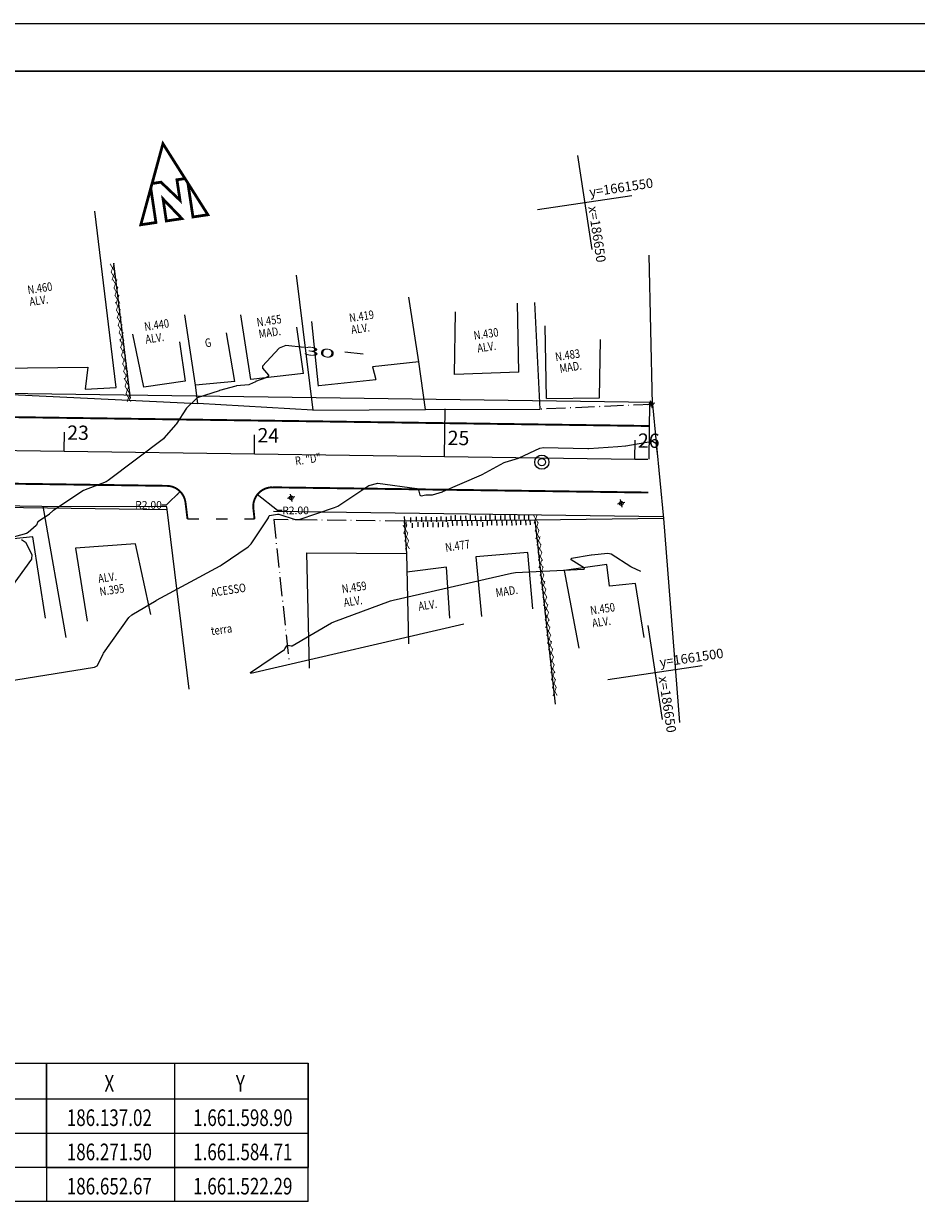
# Model space of a CAD drawing. Extents: x -32 to 994, y -35 to 559.
# Drawn here: x 241 to 429, y 310 to 559 of the extents above; entities that cross this region are included whole.
import ezdxf
from ezdxf.enums import TextEntityAlignment as Align

# ---------------------------------------------------------------- set-up
doc = ezdxf.new("R2010")
doc.units = 0
doc.header["$MEASUREMENT"] = 0
doc.header["$PDMODE"] = 66
for name, pattern in [('ACAD_ISO03W100', [30, 12, -18]), ('LIN0', [0]), ('LIN3', [6, 4, -1, 0, -1])]:
    doc.linetypes.add(name, pattern=pattern)
doc.layers.get('0').update_dxf_attribs({"linetype": 'CONTINUOUS'})
doc.layers.get('DEFPOINTS').update_dxf_attribs({"linetype": 'CONTINUOUS'})
for name, color, linetype in [('CASA', 251, 'LIN0'), ('CURVAS', 251, 'LIN0'), ('DIVISA', 251, 'LIN0'), ('PLANIMETRIA', 7, 'CONTINUOUS'), ('PLANIMETRIA_PELO_BORDO', 7, 'CONTINUOUS'), ('POSTE', 251, 'CONTINUOUS'), ('TEXTO', 251, 'LIN0')]:
    doc.layers.add(name, color=color, linetype=linetype)
doc.styles.add('COTAGEM', font='ROMANS.SHX', dxfattribs={"width": 0.75})
doc.styles.add('ROMANS', font='ROMANS.SHX', dxfattribs={"width": 0.75, "height": 3.5})
doc.dimstyles.new('RUAS', dxfattribs={"dimtxt": 1.6, "dimasz": 1, "dimexe": 0.18, "dimexo": 0.0625, "dimgap": 0.4, "dimtad": 0, "dimtih": 1, "dimtoh": 1, "dimlfac": 0.5, "dimzin": 0, "dimtxsty": 'COTAGEM', "dimcen": 0.09, "dimse1": 1, "dimse2": 1, "dimaunit": 1, "dimazin": 3, "dimtfac": 1, "dimtdec": 4, "dimtofl": 0, "dimtmove": 0, "dimatfit": 3, "dimtolj": 1, "dimtzin": 1})

# ---------------------------------------------------------------- blocks, each defined once
blk = doc.blocks.new('POSTE')
at = {"layer": 'POSTE'}
for p, q in [((0.39, 0.09), (-0.39, -0.09)), ((-0.09, 0.39), (0.09, -0.39))]:
    blk.add_line(p, q, dxfattribs=at)
blk.add_circle((0, 0), 0.202, dxfattribs=at)
blk = doc.blocks.new('LUMI')
at = {"layer": 'POSTE'}
for radius in [0.75, 0.375]:
    blk.add_circle((0, 0), radius, dxfattribs=at)
blk = doc.blocks.new('*D14')
at = {"color": 0, "linetype": 'BYBLOCK'}
for p, q in [((248.3, 459.08), (251.18, 461.86)), ((247.3, 459.08), (248.3, 459.08))]:
    blk.add_line(p, q, dxfattribs=at)
blk.add_solid([(250.34, 461.28), (250.57, 461.04), (251.18, 461.86)], dxfattribs=at)
at = {"layer": 'DEFPOINTS', "color": 0, "linetype": 'BYBLOCK'}
for p in [(251.18, 461.86), (248.3, 459.08)]:
    blk.add_point(p, dxfattribs=at)
at = {"color": 0, "linetype": 'BYBLOCK', "insert": (244.5, 459.08), "char_height": 1.6, "attachment_point": 5, "style": 'COTAGEM'}
blk.add_mtext('\\A1;R2.00', dxfattribs=at)
blk = doc.blocks.new('*D15')
at = {"color": 0, "linetype": 'BYBLOCK'}
for p, q in [((271.61, 457.92), (267.36, 461.23)), ((272.61, 457.92), (271.61, 457.92))]:
    blk.add_line(p, q, dxfattribs=at)
blk.add_solid([(268.25, 460.75), (268.05, 460.49), (267.36, 461.23)], dxfattribs=at)
at = {"layer": 'DEFPOINTS', "color": 0, "linetype": 'BYBLOCK'}
for p in [(267.36, 461.23), (270.52, 458.77)]:
    blk.add_point(p, dxfattribs=at)
at = {"color": 0, "linetype": 'BYBLOCK', "insert": (275.41, 457.92), "char_height": 1.6, "attachment_point": 5, "style": 'COTAGEM'}
blk.add_mtext('\\A1;R2.00', dxfattribs=at)
blk = doc.blocks.new('COORD')
for points in [[(0, -10), (0, 10)], [(-10, 0), (10, 0)]]:
    blk.add_lwpolyline(points)
at = {"style": 'ROMANS'}
blk.add_attdef('COORDY', (-0.97, 1.28), '', height=2, rotation=90, dxfattribs=at)
blk.add_attdef('COORDX', (1.03, 0.6), '', height=2, dxfattribs=at)
blk = doc.blocks.new('NORTE')
at = {"const_width": 1.17}
for points in [[(-7.15, 5.76), (-3.36, 5.76), (3.43, -2.96), (3.43, 5.76), (6.86, 5.76), (-0.15, 21.66)], [(-3.54, -10.71), (3.09, -10.71), (-3.54, -1.37)]]:
    blk.add_lwpolyline(points, close=True, dxfattribs=at)
for points in [[(-7.15, 5.76), (-14.41, -10.71), (-7.97, -10.71), (-7.97, 3.9)], [(7.78, 3.66), (7.78, -10.71), (14.12, -10.71), (6.86, 5.76)]]:
    blk.add_lwpolyline(points, dxfattribs=at)
blk = doc.blocks.new('A$C19EE53B3')
at = {"layer": 'PLANIMETRIA_PELO_BORDO', "linetype": 'CONTINUOUS'}
for points in [[(67.07, 3.38), (67.21, 13.38)], [(267.05, 0.6), (267.19, 10.59)], [(27.07, 3.94), (27.13, 7.94)], [(107.07, 2.82), (107.12, 6.82)], [(147.06, 2.27), (147.12, 6.27)], [(187.06, 1.71), (187.11, 5.71)], [(227.05, 1.15), (227.11, 5.15)], [(0, 4.31), (27.07, 3.94), (67.07, 3.38), (107.07, 2.82), (147.06, 2.27), (187.06, 1.71), (227.05, 1.15), (267.05, 0.6), (307.05, 0.04), (309.77, 0)], [(307.05, 0.04), (307.1, 4.04)]]:
    blk.add_lwpolyline(points, dxfattribs=at)
at = {"layer": 'PLANIMETRIA_PELO_BORDO'}
for s, p in [('19', (27.72, 6.35)), ('20', (67.71, 5.79)), ('21', (107.71, 5.24)), ('22', (147.71, 4.68)), ('23', (187.7, 4.12)), ('24', (227.7, 3.57)), ('25', (267.69, 3.01)), ('26', (307.69, 2.45))]:
    blk.add_text(s, height=3, rotation=359.2, dxfattribs=at).set_placement(p)

msp = doc.modelspace()

# ---------------------------------------------------------------- linework, layer by layer
for p, q in [((37.714, 340.353), (301.159, 340.353)), ((246.159, 318.453), (246.159, 340.353)), ((246.159, 340.353), (246.159, 318.453)), ((273.159, 318.453), (273.159, 340.353)), ((301.159, 340.353), (301.159, 318.453)), ((301.159, 318.453), (301.159, 340.353)), ((37.714, 332.853), (301.159, 332.853)), ((37.714, 325.653), (301.159, 325.653)), ((301.159, 318.453), (37.714, 318.453)), ((246.159, 318.453), (301.159, 318.453)), ((273.159, 311.253), (273.159, 318.453)), ((301.159, 311.253), (301.159, 318.453)), ((301.159, 311.253), (37.714, 311.253))]:
    msp.add_line(p, q)
msp.add_lwpolyline([(-31.5, -35), (994.5, -35), (994.5, 559), (-31.5, 559)], close=True)
at = {"const_width": 0.35}
msp.add_lwpolyline([(-6.5, -25), (984.5, -25), (984.5, 549), (-6.5, 549)], close=True, dxfattribs=at)
at = {"layer": 'CASA'}
for p, q in [((260.792, 482.474), (256.33, 519.59)), ((324.472, 487.884), (322.329, 501.465)), ((331.93, 485.2), (332.162, 498.384)), ((345.502, 485.724), (345.177, 500.202)), ((277.536, 482.94), (275.271, 497.792)), ((289.172, 484.182), (287.029, 497.763)), ((303.34, 482.781), (301.949, 496.358)), ((266.632, 482.556), (264.328, 493.698)), ((285.787, 483.731), (284.016, 493.994)), ((300.181, 485.45), (298.786, 495.181)), ((351.328, 480.145), (350.997, 495.456)), ((274.148, 492.103), (275.353, 483.786)), ((362.42, 480.284), (362.665, 492.606)), ((233.265, 486.538), (254.895, 486.75)), ((254.895, 486.75), (254.291, 482.137)), ((324.472, 487.884), (314.724, 486.843)), ((314.724, 486.843), (315.433, 484.185)), ((275.353, 483.786), (266.632, 482.556)), ((285.787, 483.731), (277.536, 482.94)), ((300.181, 485.45), (289.172, 484.182)), ((303.446, 482.925), (315.433, 484.185)), ((345.502, 485.724), (331.93, 485.2)), ((254.291, 482.137), (260.792, 482.474)), ((351.328, 480.145), (362.42, 480.284)), ((243.331, 451.068), (221.588, 448.917)), ((245.972, 433.986), (243.331, 451.068)), ((264.896, 449.594), (252.277, 448.699)), ((252.277, 448.699), (254.719, 433.349)), ((268.143, 434.707), (264.896, 449.594)), ((300.818, 447.719), (301.401, 423.473)), ((300.818, 447.719), (321.851, 447.564)), ((321.851, 447.564), (322.274, 428.538)), ((347.399, 447.805), (336.466, 446.861)), ((336.466, 446.861), (337.636, 434.292)), ((348.426, 435.905), (347.399, 447.805)), ((330.308, 444.718), (321.966, 443.618)), ((330.982, 433.946), (330.308, 444.718)), ((363.969, 445.281), (354.999, 444.019)), ((354.999, 444.019), (358.099, 427.628)), ((364.58, 440.697), (363.969, 445.281)), ((369.991, 441.291), (364.58, 440.697)), ((371.819, 429.895), (369.991, 441.291))]:
    msp.add_line(p, q, dxfattribs=at)
at = {"layer": 'CURVAS', "color": 251, "linetype": 'LIN0'}
for points in [[(300.318, 490.871, 60), (296.522, 491.3, 60), (295.124, 490.775, 60), (291.621, 486.945, 60), (291.612, 486.565, 60), (292.422, 485.588, 60), (292.424, 485.586, 60), (292.855, 485.053, 60), (292.828, 484.881, 60), (292.335, 484.555, 60), (292.289, 484.532, 60), (290.127, 483.722, 60), (290.089, 483.706, 60), (288.856, 483.12, 60), (288.701, 483.077, 60), (286.11, 482.808, 60), (285.956, 482.779, 60), (282.543, 481.818, 60), (282.496, 481.803, 60), (277.868, 480.293, 60), (277.809, 480.257, 60), (277.509, 479.953, 60), (277.506, 479.95, 60), (275.75, 478.287, 60), (275.624, 478.136, 60), (273.436, 474.749, 60), (273.326, 474.604, 60), (270.95, 471.88, 60), (270.761, 471.703, 60), (259.142, 462.902, 60), (258.708, 462.659, 60), (253.977, 460.811, 60), (253.625, 460.627, 60), (247.639, 456.613, 60), (247.593, 456.578, 60), (246.756, 455.818, 60), (246.711, 455.783, 60), (244.388, 454.217, 60), (244.304, 454.113, 60), (244.07, 453.54, 60), (244.006, 453.452, 60), (242.306, 451.968, 60), (242, 451.802, 60), (237.416, 450.517, 60)], [(312.726, 489.471, 60), (308.93, 489.899, 60)], [(235.711, 420.35, 62), (256.252, 423.67, 62), (256.304, 423.686, 62), (256.816, 423.912, 62), (256.912, 424.006, 62), (258.096, 426.486, 62), (258.179, 426.626, 62), (263.469, 434.113, 62), (264.11, 434.7, 62), (269.251, 437.701, 62), (269.315, 437.737, 62), (282.687, 444.942, 62), (282.914, 445.081, 62), (288.576, 448.971, 62), (289.182, 449.586, 62), (292.856, 455.103, 62), (292.872, 455.136, 62), (293.001, 455.491, 62), (293.091, 455.566, 62), (294.741, 455.857, 62), (295.023, 455.838, 62), (298.485, 454.732, 62), (299.271, 454.736, 62), (306.748, 457.21, 62), (307.429, 457.542, 62), (313.942, 461.893, 62), (315.813, 462.33, 62), (324.049, 461.252, 62), (324.366, 460.971, 62), (324.653, 459.849, 62), (324.942, 459.677, 62), (325.909, 459.923, 62), (326.031, 459.935, 62), (327.175, 459.873, 62), (327.322, 459.892, 62), (329.417, 460.557, 62), (329.488, 460.583, 62), (337.647, 464.088, 62), (337.802, 464.163, 62), (342.435, 466.696, 62), (342.632, 466.778, 62), (345.424, 467.615, 62), (345.566, 467.67, 62), (349.898, 469.709, 62), (350.651, 469.867, 62), (359.978, 469.62, 62), (360.188, 469.625, 62), (366.275, 470.082, 62), (366.279, 470.083, 62), (367.892, 470.191, 62), (367.953, 470.199, 62), (373.621, 471.228, 62), (374.258, 470.765, 62), (374.628, 468.04, 62)], [(240.928, 450.504, 60), (241.794, 449.974, 60), (243.076, 447.374, 60), (242.991, 446.392, 60), (235.566, 436.228, 60)], [(333.928, 432.728, 64), (289.124, 422.352, 64), (289.04, 422.542, 64), (296.194, 427.4, 64), (296.289, 427.5, 64), (296.7, 428.182, 64), (296.947, 428.286, 64), (297.638, 428.123, 64), (297.848, 428.154, 64), (306.068, 432.953, 64), (306.582, 433.195, 64), (318.504, 437.614, 64), (319.059, 437.779, 64), (343.928, 443.431, 64), (344.786, 443.548, 64), (359.24, 444.263, 64), (359.303, 444.504, 64), (356.521, 446.232, 64), (356.588, 446.575, 64), (360.678, 447.276, 64), (360.758, 447.287, 64), (364.178, 447.655, 64), (364.934, 447.474, 64), (369.009, 444.822, 64), (369.097, 444.773, 64), (371.089, 443.832, 64)]]:
    msp.add_polyline3d(points, dxfattribs=at)
at = {"layer": 'DIVISA'}
for p, q in [((260.243, 508.606), (263.734, 480.149)), ((373.573, 478.926), (372.916, 510.348)), ((298.68, 506.142), (302.171, 477.684)), ((349.966, 477.922), (348.857, 500.369)), ((325.897, 477.826), (324.472, 487.884)), ((229.751, 481.467), (277.966, 479.134)), ((277.966, 479.134), (277.536, 482.94)), ((302.171, 477.684), (277.966, 479.134)), ((373.573, 478.926), (375.895, 454.951)), ((302.171, 477.684), (325.897, 477.826)), ((325.897, 477.826), (349.966, 477.922)), ((245.197, 457.429), (219.934, 457.806)), ((271.477, 457.415), (245.197, 457.429)), ((245.413, 457.509), (250.264, 429.873)), ((276.171, 419.013), (271.477, 457.415)), ((348.823, 454.578), (321.359, 454.384)), ((321.359, 454.384), (321.851, 447.564)), ((321.407, 455.36), (321.426, 454.36)), ((321.747, 454.226), (321.766, 453.226)), ((322.697, 455.11), (322.716, 454.11)), ((323.037, 453.976), (323.057, 452.976)), ((323.903, 455.304), (323.923, 454.304)), ((324.243, 454.17), (324.263, 453.17)), ((325.012, 455.216), (325.031, 454.216)), ((325.352, 454.082), (325.371, 453.082)), ((325.933, 455.33), (325.952, 454.33)), ((326.273, 454.196), (326.293, 453.196)), ((327.041, 455.242), (327.061, 454.242)), ((327.381, 454.108), (327.401, 453.109)), ((328.153, 455.224), (328.173, 454.224)), ((328.493, 454.09), (328.513, 453.09)), ((329.075, 455.338), (329.094, 454.338)), ((329.415, 454.204), (329.434, 453.204)), ((330.183, 455.25), (330.202, 454.25)), ((330.523, 454.116), (330.543, 453.117)), ((331.164, 455.489), (331.184, 454.489)), ((331.504, 454.355), (331.524, 453.356)), ((332.086, 455.603), (332.105, 454.604)), ((332.426, 454.47), (332.445, 453.47)), ((333.194, 455.516), (333.213, 454.516)), ((333.534, 454.382), (333.553, 453.382)), ((334.306, 455.497), (334.325, 454.497)), ((334.646, 454.363), (334.665, 453.364)), ((335.227, 455.611), (335.247, 454.611)), ((335.567, 454.477), (335.587, 453.478)), ((336.336, 455.524), (336.355, 454.524)), ((336.676, 454.39), (336.695, 453.39)), ((337.475, 455.324), (337.494, 454.325)), ((337.815, 454.191), (337.834, 453.191)), ((338.456, 455.563), (338.475, 454.564)), ((338.796, 454.43), (338.815, 453.43)), ((339.377, 455.678), (339.396, 454.678)), ((339.717, 454.544), (339.737, 453.544)), ((340.485, 455.59), (340.505, 454.59)), ((340.825, 454.456), (340.845, 453.456)), ((341.597, 455.571), (341.617, 454.572)), ((341.937, 454.438), (341.957, 453.438)), ((342.519, 455.686), (342.538, 454.686)), ((342.859, 454.552), (342.878, 453.552)), ((343.627, 455.598), (343.646, 454.598)), ((343.967, 454.464), (343.987, 453.464)), ((344.545, 455.643), (344.564, 454.643)), ((344.885, 454.509), (344.904, 453.509)), ((345.466, 455.757), (345.486, 454.757)), ((345.806, 454.623), (345.826, 453.623)), ((346.574, 455.669), (346.594, 454.669)), ((346.915, 454.535), (346.934, 453.535)), ((347.492, 455.714), (347.511, 454.714)), ((347.832, 454.58), (347.852, 453.58)), ((375.895, 454.951), (348.823, 454.578)), ((348.823, 454.578), (353.152, 415.868)), ((375.895, 454.951), (379.254, 411.991))]:
    msp.add_line(p, q, dxfattribs=at)
at = {"layer": 'DIVISA', "linetype": 'LIN3'}
for p, q in [((373.573, 478.926), (349.966, 477.922)), ((293.949, 454.699), (297.203, 424.584)), ((321.359, 454.384), (293.949, 454.699))]:
    msp.add_line(p, q, dxfattribs=at)
at = {"layer": 'PLANIMETRIA'}
for points in [[(40.07, 484.022), (373.564, 479.377)], [(39.736, 460.025), (271.552, 456.795)], [(293.938, 456.484), (375.857, 455.343)], [(246.16, 318.453), (246.16, 311.253)]]:
    msp.add_lwpolyline(points, dxfattribs=at)
at = {"layer": 'PLANIMETRIA', "const_width": 0.4}
msp.add_lwpolyline([(372.892, 474.386), (62.922, 478.703)], dxfattribs=at)
at = {"layer": 'PLANIMETRIA', "linetype": 'ACAD_ISO03W100'}
msp.add_lwpolyline([(372.962, 479.385), (372.627, 455.388)], dxfattribs=at)
at = {"layer": 'PLANIMETRIA', "const_width": 0.4}
for points in [[(275.821, 454.844), (275.4, 458.283, 0.3750403), (271.485, 461.797), (62.727, 464.705)], [(372.697, 460.388), (293.623, 461.489, 0.4502904), (289.679, 456.979), (289.91, 454.844)]]:
    msp.add_lwpolyline(points, format="xyb", dxfattribs=at)
at = {"layer": 'PLANIMETRIA', "linetype": 'ACAD_ISO03W100', "ltscale": 0.2}
msp.add_lwpolyline([(275.821, 454.844), (289.91, 454.844)], dxfattribs=at)

# ---------------------------------------------------------------- block references
at = {"layer": 'PLANIMETRIA', "xscale": 0.5, "yscale": 0.5, "zscale": 0.5, "rotation": 8.5028}
msp.add_blockref('NORTE', (272.333, 523.067), dxfattribs=at)
at = {"layer": 'PLANIMETRIA', "rotation": 278.5028}
for p, values in [((359.333, 521.416), {'COORDY': 'y=1661550', 'COORDX': 'x=186650'}), ((374.118, 422.515), {'COORDY': 'y=1661500', 'COORDX': 'x=186650'})]:
    msp.add_blockref('COORD', p, dxfattribs=at).add_auto_attribs(values)
at = {"layer": 'PLANIMETRIA'}
msp.add_blockref('A$C19EE53B3', (62.825, 467.389), dxfattribs=at)
at = {"layer": 'POSTE', "xscale": 2, "yscale": 2, "zscale": 2}
for name, p in [('POSTE', (373.308, 478.99)), ('LUMI', (350.323, 466.778)), ('POSTE', (297.605, 459.289)), ('POSTE', (366.997, 458.114))]:
    msp.add_blockref(name, p, dxfattribs=at)

# ---------------------------------------------------------------- texts
at = {"style": 'ROMANS', "width": 0.75}
for s, p in [('X', (259.388, 334.353)), ('Y', (286.947, 334.353)), ('186.137.02', (259.388, 327.153)), ('1.661.598.90', (287.447, 327.153)), ('186.271.50', (259.388, 319.953)), ('1.661.584.71', (287.447, 319.953)), ('186.652.67', (259.388, 312.753)), ('1.661.522.29', (287.447, 312.753))]:
    msp.add_text(s, height=3.5, dxfattribs=at).set_placement(p, align=Align.CENTER)
at = {"layer": 'CURVAS', "color": 251, "style": 'ROMANS', "width": 2.102102}
msp.add_text('30', height=1.8, rotation=353.56171, dxfattribs=at).set_placement((300.15, 489.381), (306.775, 488.633), align=Align.FIT)
at = {"layer": 'DIVISA', "style": 'ROMANS', "width": 0.8}
for rotation, p in [(185.9934, (260.544, 508.596)), (185.9934, (260.718, 506.939)), (185.9934, (261.138, 505.261)), (185.9934, (261.312, 503.604)), (185.9934, (261.566, 501.969)), (185.9934, (261.647, 500.582)), (185.9934, (261.821, 498.924)), (185.9934, (262.027, 497.405)), (185.9934, (262.201, 495.747)), (185.9934, (262.455, 494.113)), (185.9934, (262.536, 492.725)), (185.9934, (262.71, 491.068)), (185.9934, (262.957, 489.269)), (185.9934, (263.131, 487.611)), (185.9934, (263.385, 485.977)), (185.9934, (263.467, 484.589)), (185.9934, (263.641, 482.932)), (185.9934, (263.894, 481.297)), (4.92336, (321.133, 451.73)), (4.92336, (348.542, 453.888)), (4.92336, (348.765, 452.249)), (4.92336, (321.357, 450.091)), (4.92336, (348.908, 450.588)), (4.92336, (349.14, 449.268)), (4.92336, (321.5, 448.43)), (4.92336, (349.364, 447.629)), (4.92336, (349.507, 445.968)), (4.92336, (349.571, 444.53)), (4.92336, (349.795, 442.891)), (4.92336, (349.938, 441.231)), (4.92336, (350.17, 439.91)), (4.92336, (350.393, 438.271)), (4.92336, (350.536, 436.61)), (4.92336, (350.789, 435.005)), (4.92336, (350.932, 433.345)), (4.92336, (350.996, 431.907)), (4.92336, (351.22, 430.268)), (4.92336, (351.363, 428.607)), (4.92336, (351.595, 427.287)), (4.92336, (351.818, 425.648)), (4.92336, (351.961, 423.987)), (4.92336, (352.114, 422.348)), (4.92336, (352.178, 420.909)), (4.92336, (352.402, 419.271)), (4.92336, (352.545, 417.61))]:
    msp.add_text('X', height=1.8, rotation=rotation, dxfattribs=at).set_placement(p)
at = {"layer": 'TEXTO', "style": 'ROMANS', "width": 0.8}
for s, p in [('N.460', (242.321, 502.106)), ('ALV.', (242.73, 499.612)), ('N.419', (309.947, 496.21)), ('N.440', (266.874, 494.368)), ('N.455', (290.51, 495.269)), ('ALV.', (310.355, 493.716)), ('ALV.', (267.109, 491.701)), ('MAD.', (290.921, 492.822)), ('N.430', (336.137, 492.497)), ('G', (279.627, 490.907)), ('ALV.', (336.893, 489.83)), ('N.483', (353.273, 488.031)), ('MAD.', (354.185, 485.565)), ('R. "D"', (298.579, 466.104)), ('N.477', (330.135, 447.931)), ('ALV.', (257.169, 441.37)), ('N.395', (257.462, 438.64)), ('ACESSO', (280.895, 438.458)), ('N.459', (308.401, 439.187)), ('ALV.', (308.803, 436.36)), ('MAD.', (340.75, 438.396)), ('ALV.', (324.508, 435.553)), ('N.450', (360.632, 434.674)), ('ALV.', (361.04, 432.003)), ('terra', (280.895, 430.348))]:
    msp.add_text(s, height=1.8, rotation=8.5028, dxfattribs=at).set_placement(p)

# ---------------------------------------------------------------- dimensions: what is measured, and where the dimension line sits
for center, mpoint, picture, middle in [((271.43, 457.797), (274.309, 460.574), '*D14', (267.63, 457.797)), ((293.647, 457.488), (290.493, 459.949), '*D15', (298.538, 456.637))]:
    dim = msp.add_radius_dim(center=center, mpoint=mpoint, dimstyle='RUAS')
    dim.commit()
    dim.dimension.update_dxf_attribs({"geometry": picture, "text_midpoint": middle, "dimtype": 164, "insert": (23.131, -1.283)})

doc.saveas('drawing.dxf')
